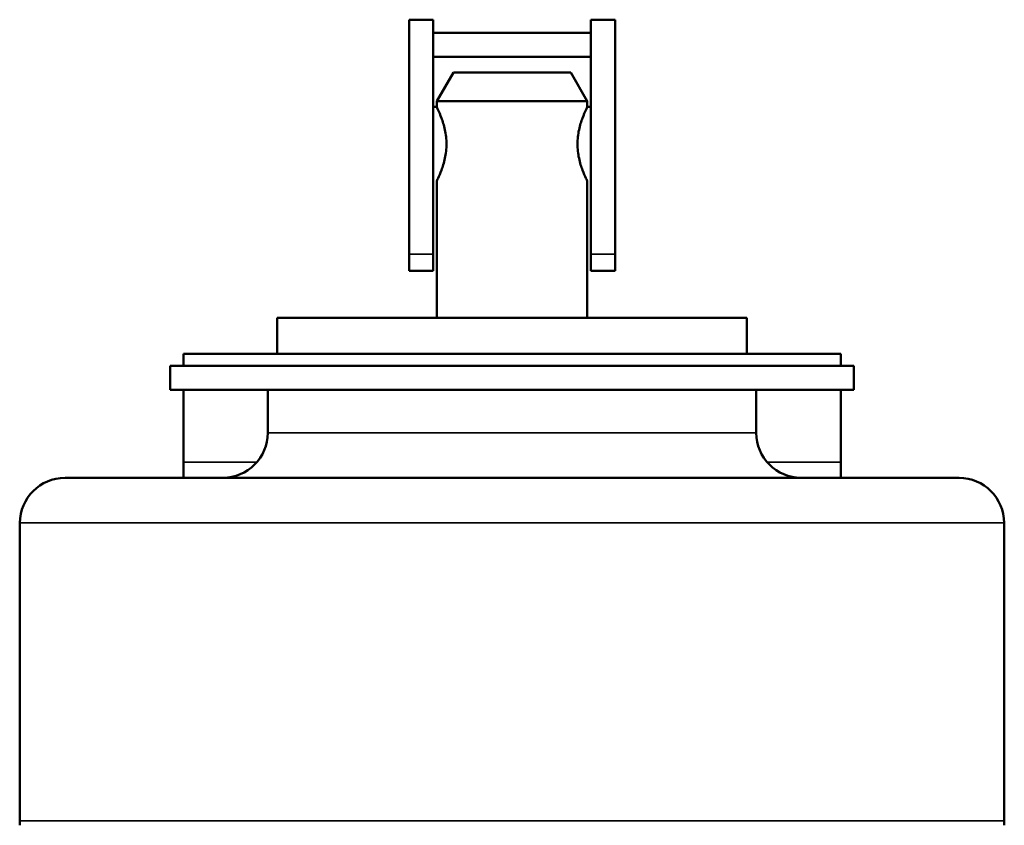
# Model space of a CAD drawing. Units: inches. Extents: x 30 to 431, y 40 to 274.
# Drawn here: x 229 to 230, y 118 to 120 of the extents above; entities that cross this region are included whole.
import ezdxf

# ---------------------------------------------------------------- set-up
doc = ezdxf.new("R2010")
doc.units = ezdxf.units.IN
doc.header["$LTSCALE"] = 25
doc.header["$MEASUREMENT"] = 0
doc.layers.add('Visible (ANSI)', color=7, linetype='Continuous', lineweight=50)
doc.layers.add('Visible Narrow (ANSI)', color=7, linetype='Continuous', lineweight=35)

msp = doc.modelspace()

# ---------------------------------------------------------------- linework, layer by layer
at = {"layer": 'Visible (ANSI)'}
for p, q in [((229.2995, 119.2032), (229.2995, 119.515)), ((229.2995, 119.515), (229.3315, 119.515)), ((229.3315, 119.515), (229.3315, 119.2032)), ((229.5417, 119.2032), (229.5417, 119.515)), ((229.5417, 119.515), (229.5737, 119.515)), ((229.5737, 119.515), (229.5737, 119.2032)), ((229.3315, 119.4977), (229.5417, 119.4977)), ((229.3315, 119.4657), (229.5417, 119.4657)), ((229.3585, 119.4446), (229.3366, 119.4066)), ((229.3585, 119.4446), (229.5147, 119.4446)), ((229.5147, 119.4446), (229.5366, 119.4066)), ((229.3315, 119.3989), (229.3366, 119.3989)), ((229.5366, 119.4066), (229.3366, 119.4066)), ((229.3366, 119.3986), (229.3366, 119.4066)), ((229.5366, 119.3986), (229.5366, 119.4066)), ((229.5366, 119.3989), (229.5417, 119.3989)), ((229.3366, 119.1184), (229.3366, 119.3006)), ((229.5366, 119.1184), (229.5366, 119.3006)), ((229.2995, 119.2032), (229.2995, 119.181)), ((229.3315, 119.181), (229.3315, 119.2032)), ((229.5417, 119.2032), (229.5417, 119.181)), ((229.5737, 119.181), (229.5737, 119.2032)), ((229.3315, 119.181), (229.2995, 119.181)), ((229.5737, 119.181), (229.5417, 119.181)), ((229.7491, 119.1184), (229.1241, 119.1184)), ((229.1241, 119.0706), (229.1241, 119.1184)), ((229.7491, 119.0706), (229.7491, 119.1184)), ((228.9991, 119.0546), (228.9991, 119.0706)), ((228.9991, 119.0706), (229.8741, 119.0706)), ((229.8741, 119.0546), (229.8741, 119.0706)), ((229.8916, 119.0546), (228.9816, 119.0546)), ((228.9816, 119.0546), (228.9816, 119.0226)), ((229.8916, 119.0546), (229.8916, 119.0226)), ((229.8916, 119.0226), (228.9816, 119.0226)), ((228.9991, 118.9266), (228.9991, 119.0226)), ((229.1116, 119.0226), (229.1116, 118.9656)), ((229.7616, 119.0226), (229.7616, 118.9656)), ((229.8741, 119.0226), (229.8741, 118.9266)), ((228.9991, 118.9056), (228.9991, 118.9266)), ((229.8741, 118.9266), (229.8741, 118.9056)), ((230.0316, 118.9056), (228.8416, 118.9056)), ((228.7816, 118.8456), (228.7816, 118.4495)), ((230.0916, 118.8456), (230.0916, 118.4495))]:
    msp.add_line(p, q, dxfattribs=at)
for centre, start, end in [((229.0516, 118.9656), 270, 0), ((229.8216, 118.9656), 180, 270), ((228.8416, 118.8456), 90, 180), ((230.0316, 118.8456), 0, 90), ((228.7216, 118.4495), 354.2433, 0), ((230.1516, 118.4495), 180, 185.7567)]:
    msp.add_arc(centre, 0.06, start, end, dxfattribs=at)
for points in [[(229.3366, 119.3006), (229.3366, 119.3006), (229.3372, 119.3018), (229.3395, 119.3069), (229.3412, 119.3106), (229.3443, 119.3192), (229.3461, 119.3247), (229.3486, 119.3367), (229.3494, 119.3433), (229.3494, 119.3559), (229.3486, 119.3625), (229.3461, 119.3745), (229.3443, 119.3799), (229.3412, 119.3885), (229.3395, 119.3923), (229.3372, 119.3973), (229.3366, 119.3986), (229.3366, 119.3986)], [(229.5366, 119.3986), (229.5366, 119.3986), (229.5359, 119.3973), (229.5336, 119.3923), (229.532, 119.3885), (229.5288, 119.3799), (229.527, 119.3745), (229.5245, 119.3625), (229.5237, 119.3559), (229.5237, 119.3433), (229.5245, 119.3367), (229.527, 119.3247), (229.5288, 119.3192), (229.532, 119.3106), (229.5336, 119.3069), (229.5359, 119.3018), (229.5366, 119.3006), (229.5366, 119.3006)]]:
    msp.add_open_spline(points, degree=3, knots=[0.9559547, 0.9559547, 0.9559547, 0.9559547, 1.003693, 1.003693, 1.0514312, 1.0514312, 1.0992885, 1.0992885, 1.1471457, 1.1471457, 1.1950029, 1.1950029, 1.2428602, 1.2428602, 1.2905984, 1.2905984, 1.3383366, 1.3383366, 1.3383366, 1.3383366], dxfattribs=at)
at = {"layer": 'Visible Narrow (ANSI)'}
for p, q in [((229.3315, 119.2032), (229.2995, 119.2032)), ((229.5737, 119.2032), (229.5417, 119.2032)), ((229.7616, 118.9656), (229.1116, 118.9656)), ((228.9991, 118.9266), (229.0972, 118.9266)), ((229.7759, 118.9266), (229.8741, 118.9266)), ((228.7816, 118.8456), (230.0916, 118.8456)), ((230.0916, 118.4495), (228.7816, 118.4495))]:
    msp.add_line(p, q, dxfattribs=at)

doc.saveas('drawing.dxf')
